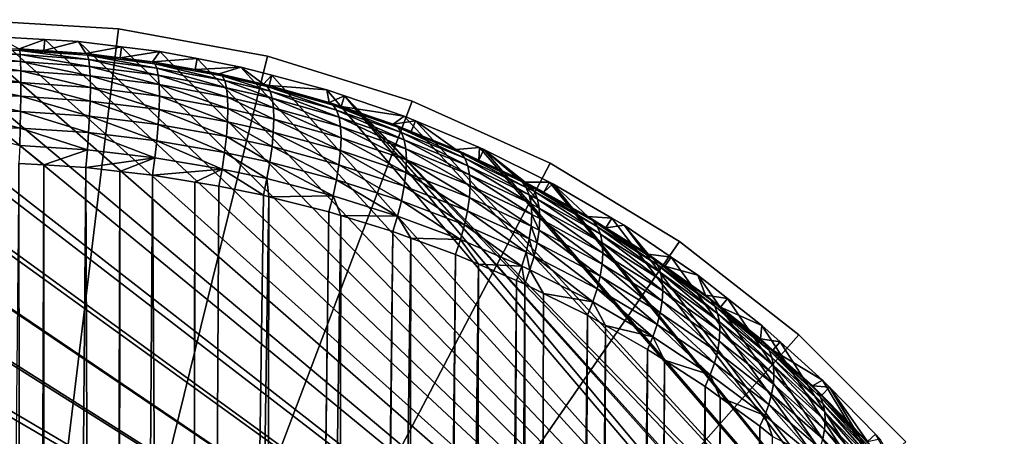
# Model space of a CAD drawing. Extents: x -620 to 620, y 0 to 1371.
# Drawn here: x 195 to 204, y 43 to 47 of the extents above; entities that cross this region are included whole.
import ezdxf

# ---------------------------------------------------------------- set-up
doc = ezdxf.new("R2010")
doc.units = 0
doc.header["$MEASUREMENT"] = 0
doc.layers.add('L10', color=7, linetype='Continuous')
doc.layers.add('L9', color=7, linetype='Continuous')

msp = doc.modelspace()

# ---------------------------------------------------------------- linework, layer by layer
at = {"layer": 'L10', "color": 7}
for points in [[(196.3259, 46.9198, 1176.7), (196.3259, 46.9198, 1145.7), (195, 47, 1145.7)], [(196.3259, 46.9198, 1176.7), (195, 47, 1145.7), (195, 47, 1176.7)], [(195, 47, 1145.7), (196.3259, 46.9198, 1145.7), (195, 36, 1145.7)], [(195, 36, 1176.7), (196.3259, 46.9198, 1176.7), (195, 47, 1176.7)], [(196.3259, 46.9198, 1145.7), (197.6325, 46.68036, 1145.7), (195, 36, 1145.7)], [(195, 36, 1176.7), (197.6325, 46.68036, 1176.7), (196.3259, 46.9198, 1176.7)], [(197.6325, 46.68036, 1176.7), (197.6325, 46.68036, 1145.7), (196.3259, 46.9198, 1145.7)], [(197.6325, 46.68036, 1176.7), (196.3259, 46.9198, 1145.7), (196.3259, 46.9198, 1176.7)], [(195, 36, 1145.7), (197.6325, 46.68036, 1145.7), (198.9007, 46.28518, 1145.7)], [(198.9007, 46.28518, 1176.7), (197.6325, 46.68036, 1176.7), (195, 36, 1176.7)], [(198.9007, 46.28518, 1176.7), (198.9007, 46.28518, 1145.7), (197.6325, 46.68036, 1145.7)], [(198.9007, 46.28518, 1176.7), (197.6325, 46.68036, 1145.7), (197.6325, 46.68036, 1176.7)], [(195, 36, 1145.7), (198.9007, 46.28518, 1145.7), (200.112, 45.74002, 1145.7)], [(195, 36, 1176.7), (200.112, 45.74002, 1176.7), (198.9007, 46.28518, 1176.7)], [(200.112, 45.74002, 1176.7), (200.112, 45.74002, 1145.7), (198.9007, 46.28518, 1145.7)], [(200.112, 45.74002, 1176.7), (198.9007, 46.28518, 1145.7), (198.9007, 46.28518, 1176.7)], [(200.112, 45.74002, 1145.7), (201.2487, 45.05282, 1145.7), (195, 36, 1145.7)], [(195, 36, 1176.7), (201.2487, 45.05282, 1176.7), (200.112, 45.74002, 1176.7)], [(201.2487, 45.05282, 1176.7), (201.2487, 45.05282, 1145.7), (200.112, 45.74002, 1145.7)], [(201.2487, 45.05282, 1176.7), (200.112, 45.74002, 1145.7), (200.112, 45.74002, 1176.7)], [(195, 36, 1145.7), (201.2487, 45.05282, 1145.7), (202.2943, 44.23362, 1145.7)], [(202.2943, 44.23362, 1176.7), (201.2487, 45.05282, 1176.7), (195, 36, 1176.7)], [(202.2943, 44.23362, 1176.7), (202.2943, 44.23362, 1145.7), (201.2487, 45.05282, 1145.7)], [(202.2943, 44.23362, 1176.7), (201.2487, 45.05282, 1145.7), (201.2487, 45.05282, 1176.7)], [(195, 36, 1145.7), (202.2943, 44.23362, 1145.7), (203.2336, 43.29435, 1145.7)], [(195, 36, 1176.7), (203.2336, 43.29435, 1176.7), (202.2943, 44.23362, 1176.7)], [(203.2336, 43.29435, 1176.7), (203.2336, 43.29435, 1145.7), (202.2943, 44.23362, 1145.7)], [(203.2336, 43.29435, 1176.7), (202.2943, 44.23362, 1145.7), (202.2943, 44.23362, 1176.7)]]:
    msp.add_3dface(points, dxfattribs=at)
at = {"layer": 'L9', "color": 7}
for points in [[(205.7465, 37.43926, 1176.7), (194.3228, 46.82642, 1176.7), (194.5424, 46.84363, 1176.7)], [(194.5424, 46.84363, 1176.7), (195.0001, 46.84784, 1176.7), (205.7465, 37.43926, 1176.7)], [(205.7465, 37.43926, 1176.7), (195.0001, 46.84784, 1176.7), (195.2582, 46.85022, 1176.7)], [(195.4518, 46.74354, 1209.739), (195.6773, 46.82636, 1176.7), (195.2582, 46.85022, 1176.7)], [(205.7465, 37.43926, 1176.7), (195.2582, 46.85022, 1176.7), (195.6773, 46.82636, 1176.7)], [(205.7465, 37.43926, 1176.7), (193.0472, 46.67601, 1176.7), (193.6491, 46.76553, 1176.7)], [(193.6491, 46.76553, 1176.7), (193.764, 46.78261, 1176.7), (205.7465, 37.43926, 1176.7)], [(205.7465, 37.43926, 1176.7), (193.764, 46.78261, 1176.7), (194.3228, 46.82642, 1176.7)], [(195.6709, 46.72831, 1209.725), (195.6773, 46.82636, 1176.7), (195.4518, 46.74354, 1209.739)], [(195.6709, 46.72831, 1209.725), (195.9735, 46.80951, 1176.7), (195.6773, 46.82636, 1176.7)], [(196.0389, 46.70273, 1209.702), (195.9735, 46.80951, 1176.7), (195.6709, 46.72831, 1209.725)], [(195.6773, 46.82636, 1176.7), (195.9735, 46.80951, 1176.7), (205.7465, 37.43926, 1176.7)], [(196.0389, 46.70273, 1209.702), (196.3506, 46.76285, 1176.7), (195.9735, 46.80951, 1176.7)], [(205.7465, 37.43926, 1176.7), (195.9735, 46.80951, 1176.7), (196.3506, 46.76285, 1176.7)], [(196.338, 46.66539, 1209.668), (196.3506, 46.76285, 1176.7), (196.0389, 46.70273, 1209.702)], [(196.338, 46.66539, 1209.668), (196.6874, 46.7212, 1176.7), (196.3506, 46.76285, 1176.7)], [(205.7465, 37.43926, 1176.7), (196.3506, 46.76285, 1176.7), (196.6874, 46.7212, 1176.7)], [(192.3444, 46.52307, 1176.7), (192.9832, 46.66207, 1176.7), (205.7465, 37.43926, 1176.7)], [(205.7465, 37.43926, 1176.7), (192.9832, 46.66207, 1176.7), (193.0472, 46.67601, 1176.7)], [(194.8602, 46.7021, 1210.056), (194.8591, 46.64141, 1210.201), (195.4662, 46.63236, 1210.192)], [(194.8617, 46.73932, 1209.903), (194.8602, 46.7021, 1210.056), (195.4627, 46.69311, 1210.048)], [(194.8602, 46.7021, 1210.056), (195.4662, 46.63236, 1210.192), (195.4627, 46.69311, 1210.048)], [(195.4579, 46.73048, 1209.895), (195.4518, 46.74354, 1209.739), (194.8617, 46.73932, 1209.903)], [(194.8617, 46.73932, 1209.903), (195.4627, 46.69311, 1210.048), (195.4579, 46.73048, 1209.895)], [(195.6709, 46.72831, 1209.725), (195.4518, 46.74354, 1209.739), (195.4579, 46.73048, 1209.895)], [(195.6709, 46.72831, 1209.725), (195.4579, 46.73048, 1209.895), (196.0389, 46.70273, 1209.702)], [(196.0389, 46.70273, 1209.702), (195.4579, 46.73048, 1209.895), (196.0526, 46.68866, 1209.857)], [(195.4579, 46.73048, 1209.895), (195.4627, 46.69311, 1210.048), (196.0635, 46.65064, 1210.008)], [(195.4579, 46.73048, 1209.895), (196.0635, 46.65064, 1210.008), (196.0526, 46.68866, 1209.857)], [(195.4627, 46.69311, 1210.048), (195.4662, 46.63236, 1210.192), (196.0716, 46.58959, 1210.152)], [(195.4627, 46.69311, 1210.048), (196.0716, 46.58959, 1210.152), (196.0635, 46.65064, 1210.008)], [(196.0389, 46.70273, 1209.702), (196.0526, 46.68866, 1209.857), (196.338, 46.66539, 1209.668)], [(196.338, 46.66539, 1209.668), (196.0526, 46.68866, 1209.857), (196.645, 46.61385, 1209.788)], [(196.0526, 46.68866, 1209.857), (196.0635, 46.65064, 1210.008), (196.6617, 46.5747, 1209.937)], [(196.0526, 46.68866, 1209.857), (196.6617, 46.5747, 1209.937), (196.645, 46.61385, 1209.788)], [(196.624, 46.62966, 1209.636), (196.6874, 46.7212, 1176.7), (196.338, 46.66539, 1209.668)], [(196.338, 46.66539, 1209.668), (196.645, 46.61385, 1209.788), (196.624, 46.62966, 1209.636)], [(196.624, 46.62966, 1209.636), (197.0161, 46.65809, 1176.7), (196.6874, 46.7212, 1176.7)], [(196.9974, 46.56203, 1209.574), (197.0161, 46.65809, 1176.7), (196.624, 46.62966, 1209.636)], [(196.6874, 46.7212, 1176.7), (197.0161, 46.65809, 1176.7), (205.7465, 37.43926, 1176.7)], [(196.9974, 46.56203, 1209.574), (197.399, 46.58458, 1176.7), (197.0161, 46.65809, 1176.7)], [(205.7465, 37.43926, 1176.7), (197.0161, 46.65809, 1176.7), (197.399, 46.58458, 1176.7)], [(194.8591, 46.64141, 1210.201), (194.8585, 46.55876, 1210.335), (195.4684, 46.54972, 1210.326)], [(194.8591, 46.64141, 1210.201), (195.4684, 46.54972, 1210.326), (195.4662, 46.63236, 1210.192)], [(195.4662, 46.63236, 1210.192), (195.4684, 46.54972, 1210.326), (196.0764, 46.50701, 1210.284)], [(195.4662, 46.63236, 1210.192), (196.0764, 46.50701, 1210.284), (196.0716, 46.58959, 1210.152)], [(196.0635, 46.65064, 1210.008), (196.0716, 46.58959, 1210.152), (196.674, 46.51316, 1210.079)], [(196.0635, 46.65064, 1210.008), (196.674, 46.51316, 1210.079), (196.6617, 46.5747, 1209.937)], [(196.0716, 46.58959, 1210.152), (196.0764, 46.50701, 1210.284), (196.6814, 46.43068, 1210.21)], [(196.0716, 46.58959, 1210.152), (196.6814, 46.43068, 1210.21), (196.674, 46.51316, 1210.079)], [(196.624, 46.62966, 1209.636), (196.645, 46.61385, 1209.788), (196.9974, 46.56203, 1209.574)], [(196.9974, 46.56203, 1209.574), (196.645, 46.61385, 1209.788), (197.2345, 46.50586, 1209.689)], [(196.645, 46.61385, 1209.788), (196.6617, 46.5747, 1209.937), (197.2565, 46.46518, 1209.835)], [(196.645, 46.61385, 1209.788), (197.2565, 46.46518, 1209.835), (197.2345, 46.50586, 1209.689)], [(196.6617, 46.5747, 1209.937), (196.674, 46.51316, 1210.079), (197.2726, 46.40298, 1209.974)], [(196.6617, 46.5747, 1209.937), (197.2726, 46.40298, 1209.974), (197.2565, 46.46518, 1209.835)], [(197.207, 46.52407, 1209.54), (197.399, 46.58458, 1176.7), (196.9974, 46.56203, 1209.574)], [(197.5977, 46.43447, 1209.459), (197.399, 46.58458, 1176.7), (197.207, 46.52407, 1209.54)], [(197.5977, 46.43447, 1209.459), (197.6698, 46.5128, 1176.7), (197.399, 46.58458, 1176.7)], [(205.7465, 37.43926, 1176.7), (197.399, 46.58458, 1176.7), (197.6698, 46.5128, 1176.7)], [(205.7465, 37.43926, 1176.7), (191.6896, 46.33446, 1176.7), (192.3286, 46.51853, 1176.7)], [(205.7465, 37.43926, 1176.7), (192.3286, 46.51853, 1176.7), (192.3444, 46.52307, 1176.7)], [(194.8585, 46.55876, 1210.335), (194.8583, 46.4562, 1210.454), (195.4691, 46.44724, 1210.445)], [(194.8585, 46.55876, 1210.335), (195.4691, 46.44724, 1210.445), (195.4684, 46.54972, 1210.326)], [(195.4684, 46.54972, 1210.326), (195.4691, 46.44724, 1210.445), (196.078, 46.40491, 1210.402)], [(195.4684, 46.54972, 1210.326), (196.078, 46.40491, 1210.402), (196.0764, 46.50701, 1210.284)], [(196.0764, 46.50701, 1210.284), (196.078, 46.40491, 1210.402), (196.6838, 46.32927, 1210.327)], [(196.0764, 46.50701, 1210.284), (196.6838, 46.32927, 1210.327), (196.6814, 46.43068, 1210.21)], [(196.674, 46.51316, 1210.079), (196.6814, 46.43068, 1210.21), (197.2823, 46.3207, 1210.102)], [(196.674, 46.51316, 1210.079), (197.2823, 46.3207, 1210.102), (197.2726, 46.40298, 1209.974)], [(196.9974, 46.56203, 1209.574), (197.2345, 46.50586, 1209.689), (197.207, 46.52407, 1209.54)], [(197.207, 46.52407, 1209.54), (197.2345, 46.50586, 1209.689), (197.6293, 46.41433, 1209.605)], [(197.207, 46.52407, 1209.54), (197.6293, 46.41433, 1209.605), (197.5977, 46.43447, 1209.459)], [(197.2345, 46.50586, 1209.689), (197.2565, 46.46518, 1209.835), (197.6545, 46.37243, 1209.749)], [(197.2345, 46.50586, 1209.689), (197.6545, 46.37243, 1209.749), (197.6293, 46.41433, 1209.605)], [(197.6463, 46.42094, 1209.446), (197.6698, 46.5128, 1176.7), (197.5977, 46.43447, 1209.459)], [(197.6463, 46.42094, 1209.446), (198.1531, 46.38472, 1176.7), (197.6698, 46.5128, 1176.7)], [(197.6698, 46.5128, 1176.7), (198.1531, 46.38472, 1176.7), (205.7465, 37.43926, 1176.7)], [(194.8583, 46.4562, 1210.454), (194.8585, 46.33624, 1210.555), (195.4683, 46.32743, 1210.546)], [(194.8583, 46.4562, 1210.454), (195.4683, 46.32743, 1210.546), (195.4691, 46.44724, 1210.445)], [(195.4691, 46.44724, 1210.445), (195.4683, 46.32743, 1210.546), (196.0762, 46.28578, 1210.503)], [(195.4691, 46.44724, 1210.445), (196.0762, 46.28578, 1210.503), (196.078, 46.40491, 1210.402)], [(196.078, 46.40491, 1210.402), (196.0762, 46.28578, 1210.503), (196.6811, 46.21135, 1210.427)], [(196.078, 46.40491, 1210.402), (196.6811, 46.21135, 1210.427), (196.6838, 46.32927, 1210.327)], [(196.6814, 46.43068, 1210.21), (196.6838, 46.32927, 1210.327), (197.2854, 46.22028, 1210.218)], [(196.6814, 46.43068, 1210.21), (197.2854, 46.22028, 1210.218), (197.2823, 46.3207, 1210.102)], [(197.2565, 46.46518, 1209.835), (197.2726, 46.40298, 1209.974), (197.6729, 46.30972, 1209.885)], [(197.2565, 46.46518, 1209.835), (197.6729, 46.30972, 1209.885), (197.6545, 46.37243, 1209.749)], [(197.2726, 46.40298, 1209.974), (197.2823, 46.3207, 1210.102), (197.684, 46.22765, 1210.012)], [(197.2726, 46.40298, 1209.974), (197.684, 46.22765, 1210.012), (197.6729, 46.30972, 1209.885)], [(197.5977, 46.43447, 1209.459), (197.6293, 46.41433, 1209.605), (197.6463, 46.42094, 1209.446)], [(197.6463, 46.42094, 1209.446), (197.6293, 46.41433, 1209.605), (198.2099, 46.25071, 1209.455)], [(197.6293, 46.41433, 1209.605), (197.6545, 46.37243, 1209.749), (198.2392, 46.20681, 1209.594)], [(197.6293, 46.41433, 1209.605), (198.2392, 46.20681, 1209.594), (198.2099, 46.25071, 1209.455)], [(198.1732, 46.27406, 1209.313), (198.1531, 46.38472, 1176.7), (197.6463, 46.42094, 1209.446)], [(197.6463, 46.42094, 1209.446), (198.2099, 46.25071, 1209.455), (198.1732, 46.27406, 1209.313)], [(191.0694, 46.11294, 1176.7), (191.656, 46.32476, 1176.7), (205.7465, 37.43926, 1176.7)], [(205.7465, 37.43926, 1176.7), (191.656, 46.32476, 1176.7), (191.6896, 46.33446, 1176.7)], [(194.8585, 46.33624, 1210.555), (194.8592, 46.20187, 1210.637), (195.4661, 46.19325, 1210.628)], [(194.8585, 46.33624, 1210.555), (195.4661, 46.19325, 1210.628), (195.4683, 46.32743, 1210.546)], [(195.4683, 46.32743, 1210.546), (195.4661, 46.19325, 1210.628), (196.0712, 46.15253, 1210.585)], [(195.4683, 46.32743, 1210.546), (196.0712, 46.15253, 1210.585), (196.0762, 46.28578, 1210.503)], [(196.6838, 46.32927, 1210.327), (196.6811, 46.21135, 1210.427), (197.2819, 46.10408, 1210.317)], [(196.6838, 46.32927, 1210.327), (197.2819, 46.10408, 1210.317), (197.2854, 46.22028, 1210.218)], [(197.2823, 46.3207, 1210.102), (197.2854, 46.22028, 1210.218), (197.6876, 46.12808, 1210.126)], [(197.2823, 46.3207, 1210.102), (197.6876, 46.12808, 1210.126), (197.684, 46.22765, 1210.012)], [(197.6545, 46.37243, 1209.749), (197.6729, 46.30972, 1209.885), (198.2605, 46.14333, 1209.727)], [(197.6545, 46.37243, 1209.749), (198.2605, 46.14333, 1209.727), (198.2392, 46.20681, 1209.594)], [(198.1732, 46.27406, 1209.313), (198.3093, 46.33154, 1176.7), (198.1531, 46.38472, 1176.7)], [(205.7465, 37.43926, 1176.7), (198.1531, 46.38472, 1176.7), (198.3093, 46.33154, 1176.7)], [(198.2788, 46.23821, 1209.281), (198.3093, 46.33154, 1176.7), (198.1732, 46.27406, 1209.313)], [(198.2788, 46.23821, 1209.281), (198.8308, 46.15405, 1176.7), (198.3093, 46.33154, 1176.7)], [(205.4652, 38.84235, 1176.7), (205.6117, 38.21922, 1176.7), (198.3093, 46.33154, 1176.7)], [(198.3093, 46.33154, 1176.7), (205.6117, 38.21922, 1176.7), (205.629, 38.14576, 1176.7)], [(205.7465, 37.43926, 1176.7), (198.3093, 46.33154, 1176.7), (205.629, 38.14576, 1176.7)], [(205.4652, 38.84235, 1176.7), (198.3093, 46.33154, 1176.7), (205.4057, 39.03491, 1176.7)], [(205.4057, 39.03491, 1176.7), (198.3093, 46.33154, 1176.7), (198.8308, 46.15405, 1176.7)], [(196.0762, 46.28578, 1210.503), (196.0712, 46.15253, 1210.585), (196.6734, 46.07974, 1210.509)], [(196.0762, 46.28578, 1210.503), (196.6734, 46.07974, 1210.509), (196.6811, 46.21135, 1210.427)], [(197.6729, 46.30972, 1209.885), (197.684, 46.22765, 1210.012), (198.2734, 46.06168, 1209.85)], [(197.6729, 46.30972, 1209.885), (198.2734, 46.06168, 1209.85), (198.2605, 46.14333, 1209.727)], [(197.684, 46.22765, 1210.012), (197.6876, 46.12808, 1210.126), (198.2775, 45.96364, 1209.961)], [(197.684, 46.22765, 1210.012), (198.2775, 45.96364, 1209.961), (198.2734, 46.06168, 1209.85)], [(198.2099, 46.25071, 1209.455), (198.2788, 46.23821, 1209.281), (198.1732, 46.27406, 1209.313)], [(198.7766, 46.05622, 1209.277), (198.7359, 46.08304, 1209.14), (198.2099, 46.25071, 1209.455)], [(198.2099, 46.25071, 1209.455), (198.7359, 46.08304, 1209.14), (198.2788, 46.23821, 1209.281)], [(198.2099, 46.25071, 1209.455), (198.2392, 46.20681, 1209.594), (198.8091, 46.01023, 1209.41)], [(198.2099, 46.25071, 1209.455), (198.8091, 46.01023, 1209.41), (198.7766, 46.05622, 1209.277)], [(198.7359, 46.08304, 1209.14), (198.8308, 46.15405, 1176.7), (198.2788, 46.23821, 1209.281)], [(194.8592, 46.20187, 1210.637), (194.8602, 46.05639, 1210.696), (195.4625, 46.04801, 1210.687)], [(194.8592, 46.20187, 1210.637), (195.4625, 46.04801, 1210.687), (195.4661, 46.19325, 1210.628)], [(195.4661, 46.19325, 1210.628), (195.4625, 46.04801, 1210.687), (196.063, 46.00842, 1210.645)], [(195.4661, 46.19325, 1210.628), (196.063, 46.00842, 1210.645), (196.0712, 46.15253, 1210.585)], [(196.0712, 46.15253, 1210.585), (196.063, 46.00842, 1210.645), (196.6609, 45.93762, 1210.569)], [(196.0712, 46.15253, 1210.585), (196.6609, 45.93762, 1210.569), (196.6734, 46.07974, 1210.509)], [(196.6811, 46.21135, 1210.427), (196.6734, 46.07974, 1210.509), (197.2719, 45.9748, 1210.398)], [(196.6811, 46.21135, 1210.427), (197.2719, 45.9748, 1210.398), (197.2819, 46.10408, 1210.317)], [(197.2854, 46.22028, 1210.218), (197.2819, 46.10408, 1210.317), (197.6835, 46.01331, 1210.224)], [(197.2854, 46.22028, 1210.218), (197.6835, 46.01331, 1210.224), (197.6876, 46.12808, 1210.126)], [(198.2392, 46.20681, 1209.594), (198.2605, 46.14333, 1209.727), (198.8328, 45.94602, 1209.538)], [(198.2392, 46.20681, 1209.594), (198.8328, 45.94602, 1209.538), (198.8091, 46.01023, 1209.41)], [(198.2605, 46.14333, 1209.727), (198.2734, 46.06168, 1209.85), (198.8471, 45.86496, 1209.658)], [(198.2605, 46.14333, 1209.727), (198.8471, 45.86496, 1209.658), (198.8328, 45.94602, 1209.538)], [(198.7359, 46.08304, 1209.14), (198.9303, 46.11264, 1176.7), (198.8308, 46.15405, 1176.7)], [(205.4057, 39.03491, 1176.7), (198.8308, 46.15405, 1176.7), (198.9303, 46.11264, 1176.7)], [(205.7465, 37.43926, 1176.7), (190.4712, 45.85593, 1176.7), (190.9827, 46.08162, 1176.7)], [(205.7465, 37.43926, 1176.7), (190.9827, 46.08162, 1176.7), (191.0694, 46.11294, 1176.7)], [(194.8602, 46.05639, 1210.696), (195.4576, 45.89529, 1210.723), (195.4625, 46.04801, 1210.687)], [(196.6734, 46.07974, 1210.509), (196.6609, 45.93762, 1210.569), (197.2554, 45.83547, 1210.459)], [(196.6734, 46.07974, 1210.509), (197.2554, 45.83547, 1210.459), (197.2719, 45.9748, 1210.398)], [(197.2819, 46.10408, 1210.317), (197.2719, 45.9748, 1210.398), (197.672, 45.88595, 1210.305)], [(197.2819, 46.10408, 1210.317), (197.672, 45.88595, 1210.305), (197.6835, 46.01331, 1210.224)], [(197.6876, 46.12808, 1210.126), (197.6835, 46.01331, 1210.224), (198.2729, 45.85138, 1210.058)], [(197.6876, 46.12808, 1210.126), (198.2729, 45.85138, 1210.058), (198.2775, 45.96364, 1209.961)], [(198.2734, 46.06168, 1209.85), (198.2775, 45.96364, 1209.961), (198.8516, 45.76876, 1209.767)], [(198.2734, 46.06168, 1209.85), (198.8516, 45.76876, 1209.767), (198.8471, 45.86496, 1209.658)], [(198.8933, 46.01973, 1209.083), (198.9303, 46.11264, 1176.7), (198.7359, 46.08304, 1209.14)], [(198.7766, 46.05622, 1209.277), (198.8933, 46.01973, 1209.083), (198.7359, 46.08304, 1209.14)], [(199.3294, 45.83147, 1209.07), (199.2857, 45.86185, 1208.939), (198.7766, 46.05622, 1209.277)], [(199.2857, 45.86185, 1208.939), (198.8933, 46.01973, 1209.083), (198.7766, 46.05622, 1209.277)], [(198.7766, 46.05622, 1209.277), (198.8091, 46.01023, 1209.41), (199.3643, 45.7834, 1209.199)], [(198.7766, 46.05622, 1209.277), (199.3643, 45.7834, 1209.199), (199.3294, 45.83147, 1209.07)], [(199.2857, 45.86185, 1208.939), (198.9303, 46.11264, 1176.7), (198.8933, 46.01973, 1209.083)], [(199.2857, 45.86185, 1208.939), (199.4923, 45.87894, 1176.7), (198.9303, 46.11264, 1176.7)], [(198.9303, 46.11264, 1176.7), (199.4923, 45.87894, 1176.7), (205.4057, 39.03491, 1176.7)], [(195.4625, 46.04801, 1210.687), (195.4576, 45.89529, 1210.723), (196.0519, 45.85696, 1210.681)], [(195.4625, 46.04801, 1210.687), (196.0519, 45.85696, 1210.681), (196.063, 46.00842, 1210.645)], [(196.063, 46.00842, 1210.645), (196.0519, 45.85696, 1210.681), (196.6439, 45.78838, 1210.607)], [(196.063, 46.00842, 1210.645), (196.6439, 45.78838, 1210.607), (196.6609, 45.93762, 1210.569)], [(197.2719, 45.9748, 1210.398), (197.2554, 45.83547, 1210.459), (197.6532, 45.74894, 1210.367)], [(197.2719, 45.9748, 1210.398), (197.6532, 45.74894, 1210.367), (197.672, 45.88595, 1210.305)], [(197.6835, 46.01331, 1210.224), (197.672, 45.88595, 1210.305), (198.2595, 45.72739, 1210.139)], [(197.6835, 46.01331, 1210.224), (198.2595, 45.72739, 1210.139), (198.2729, 45.85138, 1210.058)], [(198.8091, 46.01023, 1209.41), (198.8328, 45.94602, 1209.538), (199.3895, 45.7186, 1209.322)], [(198.8091, 46.01023, 1209.41), (199.3895, 45.7186, 1209.322), (199.3643, 45.7834, 1209.199)], [(195.4576, 45.89529, 1210.723), (195.4515, 45.73885, 1210.735), (195.6704, 45.72504, 1210.72)], [(195.4576, 45.89529, 1210.723), (195.6704, 45.72504, 1210.72), (196.0519, 45.85696, 1210.681)], [(196.6609, 45.93762, 1210.569), (196.6439, 45.78838, 1210.607), (197.2331, 45.68936, 1210.499)], [(196.6609, 45.93762, 1210.569), (197.2331, 45.68936, 1210.499), (197.2554, 45.83547, 1210.459)], [(197.672, 45.88595, 1210.305), (197.6532, 45.74894, 1210.367), (198.2376, 45.59438, 1210.201)], [(197.672, 45.88595, 1210.305), (198.2376, 45.59438, 1210.201), (198.2595, 45.72739, 1210.139)], [(198.2775, 45.96364, 1209.961), (198.2729, 45.85138, 1210.058), (198.8464, 45.65943, 1209.862)], [(198.2775, 45.96364, 1209.961), (198.8464, 45.65943, 1209.862), (198.8516, 45.76876, 1209.767)], [(198.8328, 45.94602, 1209.538), (198.8471, 45.86496, 1209.658), (199.4048, 45.63836, 1209.437)], [(198.8328, 45.94602, 1209.538), (199.4048, 45.63836, 1209.437), (199.3895, 45.7186, 1209.322)], [(190.2679, 45.76621, 1176.7), (190.4712, 45.85593, 1176.7), (205.7465, 37.43926, 1176.7)], [(196.0519, 45.85696, 1210.681), (195.6704, 45.72504, 1210.72), (196.0381, 45.70185, 1210.694)], [(196.0519, 45.85696, 1210.681), (196.0381, 45.70185, 1210.694), (196.6439, 45.78838, 1210.607)], [(197.2554, 45.83547, 1210.459), (197.2331, 45.68936, 1210.499), (197.6276, 45.60541, 1210.407)], [(197.2554, 45.83547, 1210.459), (197.6276, 45.60541, 1210.407), (197.6532, 45.74894, 1210.367)], [(198.2729, 45.85138, 1210.058), (198.2595, 45.72739, 1210.139), (198.8316, 45.53928, 1209.942)], [(198.2729, 45.85138, 1210.058), (198.8316, 45.53928, 1209.942), (198.8464, 45.65943, 1209.862)], [(198.8471, 45.86496, 1209.658), (198.8516, 45.76876, 1209.767), (199.4097, 45.54428, 1209.542)], [(198.8471, 45.86496, 1209.658), (199.4097, 45.54428, 1209.542), (199.4048, 45.63836, 1209.437)], [(199.4869, 45.76775, 1208.854), (199.4923, 45.87894, 1176.7), (199.2857, 45.86185, 1208.939)], [(199.4869, 45.76775, 1208.854), (199.2857, 45.86185, 1208.939), (199.3294, 45.83147, 1209.07)], [(199.4869, 45.76775, 1208.854), (199.3294, 45.83147, 1209.07), (199.8218, 45.61109, 1208.712)], [(199.8218, 45.61109, 1208.712), (199.3294, 45.83147, 1209.07), (199.8673, 45.57721, 1208.837)], [(199.3294, 45.83147, 1209.07), (199.3643, 45.7834, 1209.199), (199.9036, 45.52719, 1208.959)], [(199.3294, 45.83147, 1209.07), (199.9036, 45.52719, 1208.959), (199.8673, 45.57721, 1208.837)], [(199.4869, 45.76775, 1208.854), (199.5305, 45.85998, 1176.7), (199.4923, 45.87894, 1176.7)], [(199.8218, 45.61109, 1208.712), (199.5305, 45.85998, 1176.7), (199.4869, 45.76775, 1208.854)], [(205.4057, 39.03491, 1176.7), (199.4923, 45.87894, 1176.7), (199.5305, 45.85998, 1176.7)], [(199.8927, 45.57514, 1208.68), (200.1064, 45.5744, 1176.7), (199.5305, 45.85998, 1176.7)], [(199.8927, 45.57514, 1208.68), (199.5305, 45.85998, 1176.7), (199.8218, 45.61109, 1208.712)], [(205.4057, 39.03491, 1176.7), (199.5305, 45.85998, 1176.7), (200.1064, 45.5744, 1176.7)], [(205.7465, 37.43926, 1176.7), (189.8959, 45.57014, 1176.7), (190.2679, 45.76621, 1176.7)], [(195.4515, 45.73885, 1210.735), (194.9999, 0, 1210.484), (195.5024, 0, 1210.477)], [(195.4515, 45.73885, 1210.735), (195.5024, 0, 1210.477), (195.6704, 45.72504, 1210.72)], [(195.6704, 45.72504, 1210.72), (195.5024, 0, 1210.477), (195.6546, 0, 1210.464)], [(195.6704, 45.72504, 1210.72), (195.6546, 0, 1210.464), (196.0381, 45.70185, 1210.694)], [(196.0381, 45.70185, 1210.694), (196.3369, 45.66799, 1210.657), (196.6439, 45.78838, 1210.607)], [(196.6439, 45.78838, 1210.607), (196.3369, 45.66799, 1210.657), (196.6228, 45.63561, 1210.621)], [(196.6439, 45.78838, 1210.607), (196.6228, 45.63561, 1210.621), (197.2331, 45.68936, 1210.499)], [(197.6532, 45.74894, 1210.367), (197.6276, 45.60541, 1210.407), (198.2079, 45.4553, 1210.244)], [(197.6532, 45.74894, 1210.367), (198.2079, 45.4553, 1210.244), (198.2376, 45.59438, 1210.201)], [(198.2595, 45.72739, 1210.139), (198.2376, 45.59438, 1210.201), (198.8074, 45.41084, 1210.005)], [(198.2595, 45.72739, 1210.139), (198.8074, 45.41084, 1210.005), (198.8316, 45.53928, 1209.942)], [(198.8516, 45.76876, 1209.767), (198.8464, 45.65943, 1209.862), (199.4041, 45.43824, 1209.635)], [(198.8516, 45.76876, 1209.767), (199.4041, 45.43824, 1209.635), (199.4097, 45.54428, 1209.542)], [(199.3643, 45.7834, 1209.199), (199.3895, 45.7186, 1209.322), (199.9299, 45.46199, 1209.077)], [(199.3643, 45.7834, 1209.199), (199.9299, 45.46199, 1209.077), (199.9036, 45.52719, 1208.959)], [(199.3895, 45.7186, 1209.322), (199.4048, 45.63836, 1209.437), (199.9457, 45.38281, 1209.187)], [(199.3895, 45.7186, 1209.322), (199.9457, 45.38281, 1209.187), (199.9299, 45.46199, 1209.077)], [(196.0381, 45.70185, 1210.694), (195.6546, 0, 1210.464), (196.2085, 0, 1210.419)], [(196.0381, 45.70185, 1210.694), (196.2085, 0, 1210.419), (196.3369, 45.66799, 1210.657)], [(196.3369, 45.66799, 1210.657), (196.2085, 0, 1210.419), (196.3056, 0, 1210.404)], [(196.3369, 45.66799, 1210.657), (196.3056, 0, 1210.404), (196.6228, 45.63561, 1210.621)], [(196.6228, 45.63561, 1210.621), (196.3056, 0, 1210.404), (196.9131, 0, 1210.313)], [(197.2331, 45.68936, 1210.499), (196.6228, 45.63561, 1210.621), (196.9958, 45.5743, 1210.554)], [(196.6228, 45.63561, 1210.621), (196.9131, 0, 1210.313), (196.9958, 45.5743, 1210.554)], [(196.9958, 45.5743, 1210.554), (197.2052, 45.53988, 1210.516), (197.2331, 45.68936, 1210.499)], [(197.2331, 45.68936, 1210.499), (197.2052, 45.53988, 1210.516), (197.5958, 45.45864, 1210.426)], [(197.2331, 45.68936, 1210.499), (197.5958, 45.45864, 1210.426), (197.6276, 45.60541, 1210.407)], [(198.8464, 45.65943, 1209.862), (198.8316, 45.53928, 1209.942), (199.3882, 45.32236, 1209.715)], [(198.8464, 45.65943, 1209.862), (199.3882, 45.32236, 1209.715), (199.4041, 45.43824, 1209.635)], [(199.4048, 45.63836, 1209.437), (199.4097, 45.54428, 1209.542), (199.9508, 45.29116, 1209.289)], [(199.4048, 45.63836, 1209.437), (199.9508, 45.29116, 1209.289), (199.9457, 45.38281, 1209.187)], [(205.7465, 37.43926, 1176.7), (189.6269, 45.42839, 1176.7), (189.8959, 45.57014, 1176.7)], [(196.9958, 45.5743, 1210.554), (196.9131, 0, 1210.313), (196.9493, 0, 1210.305)], [(196.9958, 45.5743, 1210.554), (196.9493, 0, 1210.305), (197.2052, 45.53988, 1210.516)], [(196.9493, 0, 1210.305), (197.5958, 45.45864, 1210.426), (197.2052, 45.53988, 1210.516)], [(197.6276, 45.60541, 1210.407), (197.5958, 45.45864, 1210.426), (197.6442, 45.44639, 1210.413)], [(197.6276, 45.60541, 1210.407), (197.6442, 45.44639, 1210.413), (198.2079, 45.4553, 1210.244)], [(198.2376, 45.59438, 1210.201), (198.2079, 45.4553, 1210.244), (198.7743, 45.27682, 1210.05)], [(198.2376, 45.59438, 1210.201), (198.7743, 45.27682, 1210.05), (198.8074, 45.41084, 1210.005)], [(198.8316, 45.53928, 1209.942), (198.8074, 45.41084, 1210.005), (199.3623, 45.19895, 1209.778)], [(198.8316, 45.53928, 1209.942), (199.3623, 45.19895, 1209.778), (199.3882, 45.32236, 1209.715)], [(199.4097, 45.54428, 1209.542), (199.4041, 45.43824, 1209.635), (199.945, 45.18874, 1209.38)], [(199.4097, 45.54428, 1209.542), (199.945, 45.18874, 1209.38), (199.9508, 45.29116, 1209.289)], [(199.9385, 45.54079, 1208.803), (199.8927, 45.57514, 1208.68), (199.8218, 45.61109, 1208.712)], [(199.8218, 45.61109, 1208.712), (199.8673, 45.57721, 1208.837), (199.9385, 45.54079, 1208.803)], [(199.8673, 45.57721, 1208.837), (199.9036, 45.52719, 1208.959), (199.9749, 45.49054, 1208.925)], [(199.8673, 45.57721, 1208.837), (199.9749, 45.49054, 1208.925), (199.9385, 45.54079, 1208.803)], [(200.0572, 45.48492, 1208.598), (200.1064, 45.5744, 1176.7), (199.8927, 45.57514, 1208.68)], [(199.9385, 45.54079, 1208.803), (200.0572, 45.48492, 1208.598), (199.8927, 45.57514, 1208.68)], [(200.4908, 45.23473, 1208.522), (200.4443, 45.27254, 1208.405), (199.9385, 45.54079, 1208.803)], [(199.9385, 45.54079, 1208.803), (200.4443, 45.27254, 1208.405), (200.0572, 45.48492, 1208.598)], [(199.9385, 45.54079, 1208.803), (199.9749, 45.49054, 1208.925), (200.5277, 45.18271, 1208.637)], [(199.9385, 45.54079, 1208.803), (200.5277, 45.18271, 1208.637), (200.4908, 45.23473, 1208.522)], [(200.0572, 45.48492, 1208.598), (200.1366, 45.55939, 1176.7), (200.1064, 45.5744, 1176.7)], [(200.4443, 45.27254, 1208.405), (200.1366, 45.55939, 1176.7), (200.0572, 45.48492, 1208.598)], [(200.1366, 45.55939, 1176.7), (205.4057, 39.03491, 1176.7), (200.1064, 45.5744, 1176.7)], [(200.4443, 45.27254, 1208.405), (200.6549, 45.25783, 1176.7), (200.1366, 45.55939, 1176.7)], [(200.6549, 45.25783, 1176.7), (205.4057, 39.03491, 1176.7), (200.1366, 45.55939, 1176.7)], [(196.9493, 0, 1210.305), (197.6442, 45.44639, 1210.413), (197.5958, 45.45864, 1210.426)], [(197.6442, 45.44639, 1210.413), (198.1708, 45.31322, 1210.266), (198.2079, 45.4553, 1210.244)], [(198.2079, 45.4553, 1210.244), (198.1708, 45.31322, 1210.266), (198.2763, 45.28074, 1210.23)], [(198.2079, 45.4553, 1210.244), (198.2763, 45.28074, 1210.23), (198.7743, 45.27682, 1210.05)], [(199.9036, 45.52719, 1208.959), (199.9299, 45.46199, 1209.077), (200.0013, 45.4253, 1209.042)], [(199.9036, 45.52719, 1208.959), (200.0013, 45.4253, 1209.042), (199.9749, 45.49054, 1208.925)], [(199.9299, 45.46199, 1209.077), (199.9457, 45.38281, 1209.187), (200.0171, 45.34629, 1209.152)], [(199.9299, 45.46199, 1209.077), (200.0171, 45.34629, 1209.152), (200.0013, 45.4253, 1209.042)], [(199.9749, 45.49054, 1208.925), (200.0013, 45.4253, 1209.042), (200.5544, 45.11737, 1208.748)], [(199.9749, 45.49054, 1208.925), (200.5544, 45.11737, 1208.748), (200.5277, 45.18271, 1208.637)], [(189.3464, 45.25578, 1176.7), (189.6269, 45.42839, 1176.7), (205.7465, 37.43926, 1176.7)], [(197.5817, 0, 1210.165), (197.6442, 45.44639, 1210.413), (196.9493, 0, 1210.305)], [(197.5817, 0, 1210.165), (198.1708, 45.31322, 1210.266), (197.6442, 45.44639, 1210.413)], [(198.8074, 45.41084, 1210.005), (198.7743, 45.27682, 1210.05), (199.3268, 45.07047, 1209.825)], [(198.8074, 45.41084, 1210.005), (199.3268, 45.07047, 1209.825), (199.3623, 45.19895, 1209.778)], [(199.4041, 45.43824, 1209.635), (199.3882, 45.32236, 1209.715), (199.9284, 45.07748, 1209.458)], [(199.4041, 45.43824, 1209.635), (199.9284, 45.07748, 1209.458), (199.945, 45.18874, 1209.38)], [(199.9457, 45.38281, 1209.187), (199.9508, 45.29116, 1209.289), (200.0222, 45.25498, 1209.253)], [(199.9457, 45.38281, 1209.187), (200.0222, 45.25498, 1209.253), (200.0171, 45.34629, 1209.152)], [(200.0013, 45.4253, 1209.042), (200.0171, 45.34629, 1209.152), (200.5704, 45.03985, 1208.853)], [(200.0013, 45.4253, 1209.042), (200.5704, 45.03985, 1208.853), (200.5544, 45.11737, 1208.748)], [(197.6038, 0, 1210.16), (198.1708, 45.31322, 1210.266), (197.5817, 0, 1210.165)], [(197.6038, 0, 1210.16), (198.2763, 45.28074, 1210.23), (198.1708, 45.31322, 1210.266)], [(198.1989, 0, 1209.986), (198.2763, 45.28074, 1210.23), (197.6038, 0, 1210.16)], [(198.1989, 0, 1209.986), (198.7331, 45.14003, 1210.075), (198.2763, 45.28074, 1210.23)], [(198.2763, 45.28074, 1210.23), (198.7331, 45.14003, 1210.075), (198.7743, 45.27682, 1210.05)], [(198.7743, 45.27682, 1210.05), (198.7331, 45.14003, 1210.075), (198.8903, 45.08266, 1210.012)], [(198.7743, 45.27682, 1210.05), (198.8903, 45.08266, 1210.012), (199.3268, 45.07047, 1209.825)], [(199.3882, 45.32236, 1209.715), (199.3623, 45.19895, 1209.778), (199.9014, 44.95947, 1209.522)], [(199.3882, 45.32236, 1209.715), (199.9014, 44.95947, 1209.522), (199.9284, 45.07748, 1209.458)], [(199.9508, 45.29116, 1209.289), (199.945, 45.18874, 1209.38), (200.0164, 45.15307, 1209.343)], [(199.9508, 45.29116, 1209.289), (200.0164, 45.15307, 1209.343), (200.0222, 45.25498, 1209.253)], [(200.0171, 45.34629, 1209.152), (200.0222, 45.25498, 1209.253), (200.5755, 44.95147, 1208.95)], [(200.0171, 45.34629, 1209.152), (200.5755, 44.95147, 1208.95), (200.5704, 45.03985, 1208.853)], [(205.7465, 37.43926, 1176.7), (189.0144, 45.05146, 1176.7), (189.3464, 45.25578, 1176.7)], [(199.3623, 45.19895, 1209.778), (199.3268, 45.07047, 1209.825), (199.8645, 44.83693, 1209.571)], [(199.3623, 45.19895, 1209.778), (199.8645, 44.83693, 1209.571), (199.9014, 44.95947, 1209.522)], [(200.0222, 45.25498, 1209.253), (200.0164, 45.15307, 1209.343), (200.5696, 44.85377, 1209.037)], [(200.0222, 45.25498, 1209.253), (200.5696, 44.85377, 1209.037), (200.5755, 44.95147, 1208.95)], [(200.602, 45.17371, 1208.316), (200.6549, 45.25783, 1176.7), (200.4443, 45.27254, 1208.405)], [(200.4908, 45.23473, 1208.522), (200.602, 45.17371, 1208.316), (200.4443, 45.27254, 1208.405)], [(200.4908, 45.23473, 1208.522), (201.0182, 44.90075, 1208.215), (200.9721, 44.94162, 1208.105)], [(200.9721, 44.94162, 1208.105), (200.602, 45.17371, 1208.316), (200.4908, 45.23473, 1208.522)], [(200.4908, 45.23473, 1208.522), (200.5277, 45.18271, 1208.637), (201.0548, 44.84736, 1208.323)], [(200.4908, 45.23473, 1208.522), (201.0548, 44.84736, 1208.323), (201.0182, 44.90075, 1208.215)], [(200.602, 45.17371, 1208.316), (200.7629, 45.19498, 1176.7), (200.6549, 45.25783, 1176.7)], [(200.9721, 44.94162, 1208.105), (200.7629, 45.19498, 1176.7), (200.602, 45.17371, 1208.316)], [(200.6549, 45.25783, 1176.7), (200.7629, 45.19498, 1176.7), (205.4057, 39.03491, 1176.7)], [(200.9721, 44.94162, 1208.105), (201.1751, 44.91521, 1176.7), (200.7629, 45.19498, 1176.7)], [(205.4057, 39.03491, 1176.7), (200.7629, 45.19498, 1176.7), (201.1751, 44.91521, 1176.7)], [(198.2799, 0, 1209.963), (198.7331, 45.14003, 1210.075), (198.1989, 0, 1209.986)], [(198.2799, 0, 1209.963), (198.8903, 45.08266, 1210.012), (198.7331, 45.14003, 1210.075)], [(199.945, 45.18874, 1209.38), (199.9284, 45.07748, 1209.458), (199.9998, 45.04246, 1209.422)], [(199.945, 45.18874, 1209.38), (199.9998, 45.04246, 1209.422), (200.0164, 45.15307, 1209.343)], [(200.0164, 45.15307, 1209.343), (199.9998, 45.04246, 1209.422), (200.5527, 44.74843, 1209.114)], [(200.0164, 45.15307, 1209.343), (200.5527, 44.74843, 1209.114), (200.5696, 44.85377, 1209.037)], [(200.5277, 45.18271, 1208.637), (200.5544, 45.11737, 1208.748), (201.0811, 44.7823, 1208.428)], [(200.5277, 45.18271, 1208.637), (201.0811, 44.7823, 1208.428), (201.0548, 44.84736, 1208.323)], [(200.5544, 45.11737, 1208.748), (200.5704, 45.03985, 1208.853), (201.097, 44.70658, 1208.527)], [(200.5544, 45.11737, 1208.748), (201.097, 44.70658, 1208.527), (201.0811, 44.7823, 1208.428)], [(205.7465, 37.43926, 1176.7), (188.8243, 44.91632, 1176.7), (189.0144, 45.05146, 1176.7)], [(198.7983, 0, 1209.772), (198.8903, 45.08266, 1210.012), (198.2799, 0, 1209.963)], [(198.7983, 0, 1209.772), (199.2826, 44.9395, 1209.854), (198.8903, 45.08266, 1210.012)], [(198.8903, 45.08266, 1210.012), (199.2826, 44.9395, 1209.854), (199.3268, 45.07047, 1209.825)], [(199.3268, 45.07047, 1209.825), (199.2826, 44.9395, 1209.854), (199.4835, 44.85422, 1209.76)], [(199.3268, 45.07047, 1209.825), (199.4835, 44.85422, 1209.76), (199.8645, 44.83693, 1209.571)], [(199.9284, 45.07748, 1209.458), (199.9014, 44.95947, 1209.522), (199.9727, 44.9252, 1209.486)], [(199.9284, 45.07748, 1209.458), (199.9727, 44.9252, 1209.486), (199.9998, 45.04246, 1209.422)], [(199.9998, 45.04246, 1209.422), (199.9727, 44.9252, 1209.486), (200.5253, 44.63727, 1209.178)], [(199.9998, 45.04246, 1209.422), (200.5253, 44.63727, 1209.178), (200.5527, 44.74843, 1209.114)], [(200.5704, 45.03985, 1208.853), (200.5755, 44.95147, 1208.95), (201.102, 44.62142, 1208.62)], [(200.5704, 45.03985, 1208.853), (201.102, 44.62142, 1208.62), (201.097, 44.70658, 1208.527)], [(198.9409, 0, 1209.72), (199.2826, 44.9395, 1209.854), (198.7983, 0, 1209.772)], [(198.9409, 0, 1209.72), (199.4835, 44.85422, 1209.76), (199.2826, 44.9395, 1209.854)], [(199.9014, 44.95947, 1209.522), (199.8645, 44.83693, 1209.571), (199.9356, 44.80347, 1209.535)], [(199.9014, 44.95947, 1209.522), (199.9356, 44.80347, 1209.535), (199.9727, 44.9252, 1209.486)], [(200.5755, 44.95147, 1208.95), (200.5696, 44.85377, 1209.037), (201.0961, 44.52816, 1208.704)], [(200.5755, 44.95147, 1208.95), (201.0961, 44.52816, 1208.704), (201.102, 44.62142, 1208.62)], [(201.1193, 44.83702, 1208.01), (201.1751, 44.91521, 1176.7), (200.9721, 44.94162, 1208.105)], [(201.0182, 44.90075, 1208.215), (201.1193, 44.83702, 1208.01), (200.9721, 44.94162, 1208.105)], [(188.4305, 44.6365, 1176.7), (188.8243, 44.91632, 1176.7), (205.7465, 37.43926, 1176.7)], [(199.3771, 0, 1209.526), (199.4835, 44.85422, 1209.76), (198.9409, 0, 1209.72)], [(199.3771, 0, 1209.526), (199.8183, 44.71215, 1209.604), (199.4835, 44.85422, 1209.76)], [(199.4835, 44.85422, 1209.76), (199.8183, 44.71215, 1209.604), (199.8645, 44.83693, 1209.571)], [(199.9727, 44.9252, 1209.486), (199.9356, 44.80347, 1209.535), (200.4876, 44.5222, 1209.229)], [(199.9727, 44.9252, 1209.486), (200.4876, 44.5222, 1209.229), (200.5253, 44.63727, 1209.178)], [(200.5696, 44.85377, 1209.037), (200.5527, 44.74843, 1209.114), (201.0794, 44.42829, 1208.779)], [(200.5696, 44.85377, 1209.037), (201.0794, 44.42829, 1208.779), (201.0961, 44.52816, 1208.704)], [(201.5213, 44.53986, 1207.883), (201.4765, 44.58326, 1207.78), (201.0182, 44.90075, 1208.215)], [(201.0182, 44.90075, 1208.215), (201.4765, 44.58326, 1207.78), (201.1193, 44.83702, 1208.01)], [(201.0182, 44.90075, 1208.215), (201.0548, 44.84736, 1208.323), (201.5567, 44.48557, 1207.984)], [(201.0182, 44.90075, 1208.215), (201.5567, 44.48557, 1207.984), (201.5213, 44.53986, 1207.883)], [(201.0548, 44.84736, 1208.323), (201.0811, 44.7823, 1208.428), (201.5822, 44.42117, 1208.082)], [(201.0548, 44.84736, 1208.323), (201.5822, 44.42117, 1208.082), (201.5567, 44.48557, 1207.984)], [(201.1193, 44.83702, 1208.01), (201.4077, 44.75734, 1176.7), (201.1751, 44.91521, 1176.7)], [(205.4057, 39.03491, 1176.7), (201.1751, 44.91521, 1176.7), (201.4077, 44.75734, 1176.7)], [(199.8645, 44.83693, 1209.571), (199.8183, 44.71215, 1209.604), (199.8892, 44.67956, 1209.568)], [(199.8645, 44.83693, 1209.571), (199.8892, 44.67956, 1209.568), (199.9356, 44.80347, 1209.535)], [(199.9356, 44.80347, 1209.535), (199.8892, 44.67956, 1209.568), (200.0535, 44.5978, 1209.478)], [(199.9356, 44.80347, 1209.535), (200.0535, 44.5978, 1209.478), (200.4876, 44.5222, 1209.229)], [(201.0811, 44.7823, 1208.428), (201.097, 44.70658, 1208.527), (201.5975, 44.34761, 1208.176)], [(201.0811, 44.7823, 1208.428), (201.5975, 44.34761, 1208.176), (201.5822, 44.42117, 1208.082)], [(201.4765, 44.58326, 1207.78), (201.4077, 44.75734, 1176.7), (201.1193, 44.83702, 1208.01)], [(201.4765, 44.58326, 1207.78), (201.6681, 44.55302, 1176.7), (201.4077, 44.75734, 1176.7)], [(201.4077, 44.75734, 1176.7), (201.6681, 44.55302, 1176.7), (205.4057, 39.03491, 1176.7)], [(199.5882, 0, 1209.432), (199.8183, 44.71215, 1209.604), (199.3771, 0, 1209.526)], [(199.5882, 0, 1209.432), (199.8892, 44.67956, 1209.568), (199.8183, 44.71215, 1209.604)], [(199.933, 0, 1209.249), (199.8892, 44.67956, 1209.568), (199.5882, 0, 1209.432)], [(199.933, 0, 1209.249), (200.0535, 44.5978, 1209.478), (199.8892, 44.67956, 1209.568)], [(200.5527, 44.74843, 1209.114), (200.5253, 44.63727, 1209.178), (201.0522, 44.32338, 1208.843)], [(200.5527, 44.74843, 1209.114), (201.0522, 44.32338, 1208.843), (201.0794, 44.42829, 1208.779)], [(201.097, 44.70658, 1208.527), (201.102, 44.62142, 1208.62), (201.6023, 44.26593, 1208.264)], [(201.097, 44.70658, 1208.527), (201.6023, 44.26593, 1208.264), (201.5975, 44.34761, 1208.176)], [(205.7465, 37.43926, 1176.7), (188.3305, 44.55493, 1176.7), (188.4305, 44.6365, 1176.7)], [(199.933, 0, 1209.249), (200.4405, 44.40521, 1209.266), (200.0535, 44.5978, 1209.478)], [(200.0535, 44.5978, 1209.478), (200.4405, 44.40521, 1209.266), (200.4876, 44.5222, 1209.229)], [(200.5253, 44.63727, 1209.178), (200.4876, 44.5222, 1209.229), (201.0149, 44.2151, 1208.896)], [(200.5253, 44.63727, 1209.178), (201.0149, 44.2151, 1208.896), (201.0522, 44.32338, 1208.843)], [(201.102, 44.62142, 1208.62), (201.0961, 44.52816, 1208.704), (201.5966, 44.17732, 1208.345)], [(201.102, 44.62142, 1208.62), (201.5966, 44.17732, 1208.345), (201.6023, 44.26593, 1208.264)], [(205.7465, 37.43926, 1176.7), (187.8757, 44.18423, 1176.7), (188.3305, 44.55493, 1176.7)], [(200.4876, 44.5222, 1209.229), (200.4405, 44.40521, 1209.266), (200.598, 44.31565, 1209.167)], [(200.4876, 44.5222, 1209.229), (200.598, 44.31565, 1209.167), (201.0149, 44.2151, 1208.896)], [(201.0961, 44.52816, 1208.704), (201.0794, 44.42829, 1208.779), (201.5804, 44.08306, 1208.418)], [(201.0961, 44.52816, 1208.704), (201.5804, 44.08306, 1208.418), (201.5966, 44.17732, 1208.345)], [(201.608, 44.4779, 1207.685), (201.6681, 44.55302, 1176.7), (201.4765, 44.58326, 1207.78)], [(201.5213, 44.53986, 1207.883), (201.608, 44.4779, 1207.685), (201.4765, 44.58326, 1207.78)], [(201.5213, 44.53986, 1207.883), (202.0001, 44.15284, 1207.527), (201.9573, 44.1982, 1207.431)], [(201.9573, 44.1982, 1207.431), (201.608, 44.4779, 1207.685), (201.5213, 44.53986, 1207.883)], [(201.5213, 44.53986, 1207.883), (201.5567, 44.48557, 1207.984), (202.0337, 44.09817, 1207.621)], [(201.5213, 44.53986, 1207.883), (202.0337, 44.09817, 1207.621), (202.0001, 44.15284, 1207.527)], [(201.608, 44.4779, 1207.685), (201.9709, 44.31546, 1176.7), (201.6681, 44.55302, 1176.7)], [(205.4057, 39.03491, 1176.7), (201.6681, 44.55302, 1176.7), (201.9709, 44.31546, 1176.7)], [(201.0794, 44.42829, 1208.779), (201.0522, 44.32338, 1208.843), (201.554, 43.9845, 1208.482)], [(201.0794, 44.42829, 1208.779), (201.554, 43.9845, 1208.482), (201.5804, 44.08306, 1208.418)], [(201.5567, 44.48557, 1207.984), (201.5822, 44.42117, 1208.082), (202.058, 44.03489, 1207.713)], [(201.5567, 44.48557, 1207.984), (202.058, 44.03489, 1207.713), (202.0337, 44.09817, 1207.621)], [(201.5822, 44.42117, 1208.082), (201.5975, 44.34761, 1208.176), (202.0725, 43.96381, 1207.801)], [(201.5822, 44.42117, 1208.082), (202.0725, 43.96381, 1207.801), (202.058, 44.03489, 1207.713)], [(201.9573, 44.1982, 1207.431), (201.9709, 44.31546, 1176.7), (201.608, 44.4779, 1207.685)], [(200.218, 0, 1209.098), (200.4405, 44.40521, 1209.266), (199.933, 0, 1209.249)], [(200.218, 0, 1209.098), (200.598, 44.31565, 1209.167), (200.4405, 44.40521, 1209.266)], [(201.5975, 44.34761, 1208.176), (201.6023, 44.26593, 1208.264), (202.077, 43.88587, 1207.884)], [(201.5975, 44.34761, 1208.176), (202.077, 43.88587, 1207.884), (202.0725, 43.96381, 1207.801)], [(200.4642, 0, 1208.946), (200.598, 44.31565, 1209.167), (200.218, 0, 1209.098)], [(200.4642, 0, 1208.946), (200.9681, 44.10518, 1208.935), (200.598, 44.31565, 1209.167)], [(200.598, 44.31565, 1209.167), (200.9681, 44.10518, 1208.935), (201.0149, 44.2151, 1208.896)], [(201.0522, 44.32338, 1208.843), (201.0149, 44.2151, 1208.896), (201.5178, 43.88309, 1208.535)], [(201.0522, 44.32338, 1208.843), (201.5178, 43.88309, 1208.535), (201.554, 43.9845, 1208.482)], [(201.6023, 44.26593, 1208.264), (201.5966, 44.17732, 1208.345), (202.0715, 43.80209, 1207.962)], [(201.6023, 44.26593, 1208.264), (202.0715, 43.80209, 1207.962), (202.077, 43.88587, 1207.884)], [(201.9573, 44.1982, 1207.431), (202.1313, 44.17144, 1176.7), (201.9709, 44.31546, 1176.7)], [(205.4057, 39.03491, 1176.7), (201.9709, 44.31546, 1176.7), (202.1313, 44.17144, 1176.7)], [(205.7465, 37.43926, 1176.7), (187.4364, 43.77251, 1176.7), (187.8657, 44.17479, 1176.7)], [(187.8657, 44.17479, 1176.7), (187.8757, 44.18423, 1176.7), (205.7465, 37.43926, 1176.7)], [(201.0149, 44.2151, 1208.896), (200.9681, 44.10518, 1208.935), (201.1151, 44.0104, 1208.831)], [(201.0149, 44.2151, 1208.896), (201.1151, 44.0104, 1208.831), (201.5178, 43.88309, 1208.535)], [(201.5966, 44.17732, 1208.345), (201.5804, 44.08306, 1208.418), (202.0561, 43.71355, 1208.032)], [(201.5966, 44.17732, 1208.345), (202.0561, 43.71355, 1208.032), (202.0715, 43.80209, 1207.962)], [(202.0672, 44.09944, 1207.342), (202.1313, 44.17144, 1176.7), (201.9573, 44.1982, 1207.431)], [(202.0001, 44.15284, 1207.527), (202.0672, 44.09944, 1207.342), (201.9573, 44.1982, 1207.431)], [(202.4546, 43.74029, 1207.147), (202.4146, 43.78694, 1207.058), (202.0001, 44.15284, 1207.527)], [(202.0001, 44.15284, 1207.527), (202.4146, 43.78694, 1207.058), (202.0672, 44.09944, 1207.342)], [(202.0001, 44.15284, 1207.527), (202.0337, 44.09817, 1207.621), (202.486, 43.68579, 1207.234)], [(202.0001, 44.15284, 1207.527), (202.486, 43.68579, 1207.234), (202.4546, 43.74029, 1207.147)], [(202.0672, 44.09944, 1207.342), (202.504, 43.83703, 1176.7), (202.1313, 44.17144, 1176.7)], [(202.1313, 44.17144, 1176.7), (202.504, 43.83703, 1176.7), (205.4057, 39.03491, 1176.7)], [(200.8192, 0, 1208.726), (200.9681, 44.10518, 1208.935), (200.4642, 0, 1208.946)], [(200.8192, 0, 1208.726), (201.1151, 44.0104, 1208.831), (200.9681, 44.10518, 1208.935)], [(201.5804, 44.08306, 1208.418), (201.554, 43.9845, 1208.482), (202.031, 43.6214, 1208.095)], [(201.5804, 44.08306, 1208.418), (202.031, 43.6214, 1208.095), (202.0561, 43.71355, 1208.032)], [(202.0337, 44.09817, 1207.621), (202.058, 44.03489, 1207.713), (202.5086, 43.62406, 1207.32)], [(202.0337, 44.09817, 1207.621), (202.5086, 43.62406, 1207.32), (202.486, 43.68579, 1207.234)], [(202.4146, 43.78694, 1207.058), (202.504, 43.83703, 1176.7), (202.0672, 44.09944, 1207.342)], [(200.9693, 0, 1208.618), (201.1151, 44.0104, 1208.831), (200.8192, 0, 1208.726)], [(200.9693, 0, 1208.618), (201.4722, 43.78027, 1208.577), (201.1151, 44.0104, 1208.831)], [(201.1151, 44.0104, 1208.831), (201.4722, 43.78027, 1208.577), (201.5178, 43.88309, 1208.535)], [(201.554, 43.9845, 1208.482), (201.5178, 43.88309, 1208.535), (201.9964, 43.52686, 1208.148)], [(201.554, 43.9845, 1208.482), (201.9964, 43.52686, 1208.148), (202.031, 43.6214, 1208.095)], [(202.058, 44.03489, 1207.713), (202.0725, 43.96381, 1207.801), (202.5221, 43.55582, 1207.402)], [(202.058, 44.03489, 1207.713), (202.5221, 43.55582, 1207.402), (202.5086, 43.62406, 1207.32)], [(202.0725, 43.96381, 1207.801), (202.077, 43.88587, 1207.884), (202.5263, 43.48188, 1207.481)], [(202.0725, 43.96381, 1207.801), (202.5263, 43.48188, 1207.481), (202.5221, 43.55582, 1207.402)], [(201.5178, 43.88309, 1208.535), (201.4722, 43.78027, 1208.577), (201.6037, 43.68481, 1208.472)], [(201.5178, 43.88309, 1208.535), (201.6037, 43.68481, 1208.472), (201.9964, 43.52686, 1208.148)], [(202.077, 43.88587, 1207.884), (202.0715, 43.80209, 1207.962), (202.5211, 43.40307, 1207.554)], [(202.077, 43.88587, 1207.884), (202.5211, 43.40307, 1207.554), (202.5263, 43.48188, 1207.481)], [(202.4146, 43.78694, 1207.058), (202.5651, 43.77437, 1176.7), (202.504, 43.83703, 1176.7)], [(205.4057, 39.03491, 1176.7), (202.504, 43.83703, 1176.7), (202.5651, 43.77437, 1176.7)], [(205.7465, 37.43926, 1176.7), (187.3056, 43.64987, 1176.7), (187.4364, 43.77251, 1176.7)], [(201.3918, 0, 1208.316), (201.4722, 43.78027, 1208.577), (200.9693, 0, 1208.618)], [(201.3918, 0, 1208.316), (201.6037, 43.68481, 1208.472), (201.4722, 43.78027, 1208.577)], [(202.0715, 43.80209, 1207.962), (202.0561, 43.71355, 1208.032), (202.5067, 43.32034, 1207.621)], [(202.0715, 43.80209, 1207.962), (202.5067, 43.32034, 1207.621), (202.5211, 43.40307, 1207.554)], [(202.4958, 43.70449, 1206.983), (202.5651, 43.77437, 1176.7), (202.4146, 43.78694, 1207.058)], [(202.4546, 43.74029, 1207.147), (202.4958, 43.70449, 1206.983), (202.4146, 43.78694, 1207.058)], [(202.9346, 43.2484, 1206.694), (202.8966, 43.29737, 1206.614), (202.4546, 43.74029, 1207.147)], [(202.8966, 43.29737, 1206.614), (202.4958, 43.70449, 1206.983), (202.4546, 43.74029, 1207.147)], [(202.4546, 43.74029, 1207.147), (202.486, 43.68579, 1207.234), (202.9631, 43.19477, 1206.774)], [(202.4546, 43.74029, 1207.147), (202.9631, 43.19477, 1206.774), (202.9346, 43.2484, 1206.694)], [(202.8966, 43.29737, 1206.614), (202.5651, 43.77437, 1176.7), (202.4958, 43.70449, 1206.983)], [(202.8966, 43.29737, 1206.614), (202.9671, 43.36243, 1176.7), (202.5651, 43.77437, 1176.7)], [(205.4057, 39.03491, 1176.7), (202.5651, 43.77437, 1176.7), (202.9671, 43.36243, 1176.7)], [(187.036, 43.35954, 1176.7), (187.3056, 43.64987, 1176.7), (205.7465, 37.43926, 1176.7)], [(201.4473, 0, 1208.27), (201.6037, 43.68481, 1208.472), (201.3918, 0, 1208.316)], [(201.4473, 0, 1208.27), (201.9529, 43.43114, 1208.193), (201.6037, 43.68481, 1208.472)], [(201.6037, 43.68481, 1208.472), (201.9529, 43.43114, 1208.193), (201.9964, 43.52686, 1208.148)], [(202.0561, 43.71355, 1208.032), (202.031, 43.6214, 1208.095), (202.4832, 43.23462, 1207.682)], [(202.0561, 43.71355, 1208.032), (202.4832, 43.23462, 1207.682), (202.5067, 43.32034, 1207.621)], [(202.486, 43.68579, 1207.234), (202.5086, 43.62406, 1207.32), (202.9835, 43.13533, 1206.852)], [(202.486, 43.68579, 1207.234), (202.9835, 43.13533, 1206.852), (202.9631, 43.19477, 1206.774)], [(202.031, 43.6214, 1208.095), (201.9964, 43.52686, 1208.148), (202.4509, 43.14692, 1207.736)], [(202.031, 43.6214, 1208.095), (202.4509, 43.14692, 1207.736), (202.4832, 43.23462, 1207.682)], [(202.5086, 43.62406, 1207.32), (202.5221, 43.55582, 1207.402), (202.9956, 43.07069, 1206.928)], [(202.5086, 43.62406, 1207.32), (202.9956, 43.07069, 1206.928), (202.9835, 43.13533, 1206.852)], [(202.5221, 43.55582, 1207.402), (202.5263, 43.48188, 1207.481), (202.9994, 43.0015, 1207)], [(202.5221, 43.55582, 1207.402), (202.9994, 43.0015, 1207), (202.9956, 43.07069, 1206.928)], [(201.9964, 43.52686, 1208.148), (201.9529, 43.43114, 1208.193), (202.0626, 43.34168, 1208.094)], [(201.9964, 43.52686, 1208.148), (202.0626, 43.34168, 1208.094), (202.4509, 43.14692, 1207.736)], [(202.5263, 43.48188, 1207.481), (202.5211, 43.40307, 1207.554), (202.9947, 42.92845, 1207.069)], [(202.5263, 43.48188, 1207.481), (202.9947, 42.92845, 1207.069), (202.9994, 43.0015, 1207)], [(201.4473, 0, 1208.27), (202.0626, 43.34168, 1208.094), (201.9529, 43.43114, 1208.193)], [(202.5211, 43.40307, 1207.554), (202.5067, 43.32034, 1207.621), (202.9816, 42.85228, 1207.133)], [(202.5211, 43.40307, 1207.554), (202.9816, 42.85228, 1207.133), (202.9947, 42.92845, 1207.069)], [(205.7465, 37.43926, 1176.7), (186.8127, 43.11898, 1176.7), (187.036, 43.35954, 1176.7)], [(203.0063, 43.32232, 1176.7), (202.9671, 43.36243, 1176.7), (202.8966, 43.29737, 1206.614)], [(203.0063, 43.32232, 1176.7), (205.4057, 39.03491, 1176.7), (202.9671, 43.36243, 1176.7)]]:
    msp.add_3dface(points, dxfattribs=at)

doc.saveas('drawing.dxf')
